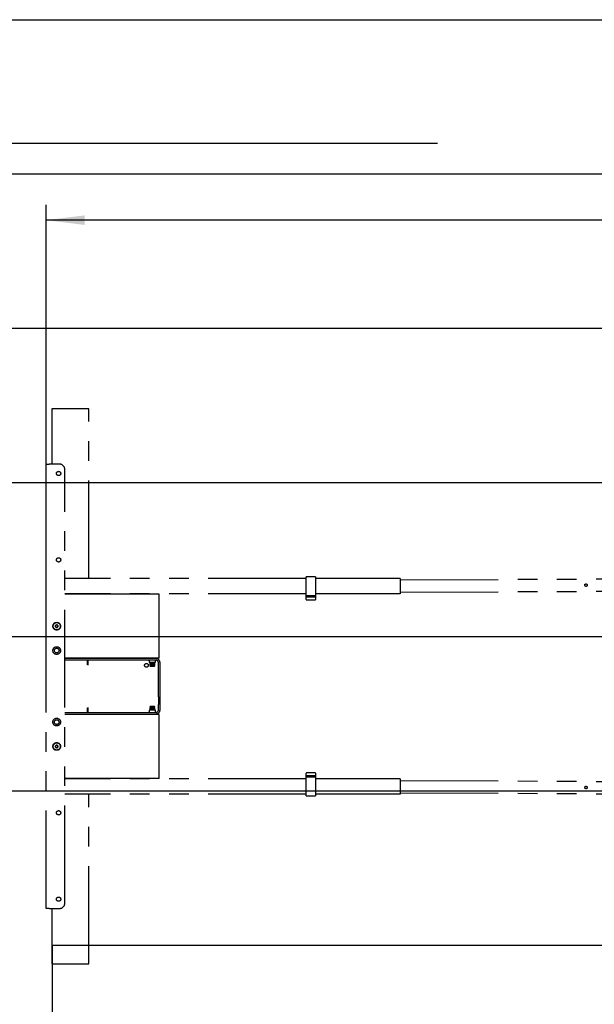
# Model space of a CAD drawing. Extents: x 0 to 7425, y 0 to 5250.
# Drawn here: x 1797 to 2729, y 3304 to 4900 of the extents above; entities that cross this region are included whole.
import ezdxf

# ---------------------------------------------------------------- set-up
doc = ezdxf.new("R2010")
doc.units = 0
doc.header["$LTSCALE"] = 25
doc.linetypes.add('PHANTOM', pattern=[12.7, 6.35, -1.27, 1.27, -1.27, 1.27, -1.27])
doc.layers.get('0').update_dxf_attribs({"linetype": 'CONTINUOUS'})
doc.layers.add('DOLD_REFERENS_RAM___LINJER', color=1, linetype='CONTINUOUS')
doc.layers.add('SVART', color=7, linetype='CONTINUOUS')
doc.styles.add('SLDTEXTSTYLE0', font='TXT', dxfattribs={"width": 0.7})
doc.dimstyles.new('SLDDIMSTYLE0', dxfattribs={"dimtxt": 63.5, "dimasz": 62.5, "dimexe": 0, "dimexo": 0.0625, "dimgap": 15.875, "dimtad": 0, "dimtih": 1, "dimtoh": 1, "dimrnd": 1e-09, "dimzin": 12, "dimtxsty": 'SLDTEXTSTYLE0', "dimsah": 1, "dimcen": 0.09, "dimazin": 3, "dimtfac": 1, "dimtofl": 0, "dimtmove": 0, "dimatfit": 3, "dimtolj": 1, "dimtzin": 12})

# ---------------------------------------------------------------- blocks, each defined once
blk = doc.blocks.new('_D_4')
at = {"color": 7, "linetype": 'CONTINUOUS'}
for p, q in [((4404, 4760), (4388.4, 4760)), ((4388.4, 4760), (4388.4, 4655.9)), ((4678.4, 4760), (4694, 4760)), ((4694, 4760), (4694, 4655.9)), ((4388.4, 4655.9), (4404, 4655.9)), ((4694, 4655.9), (4678.4, 4655.9)), ((1840.5, 3880.1), (1840.5, 4600)), ((7074.5, 3887.7), (7074.5, 4600)), ((7074.5, 4575), (1840.5, 4575))]:
    blk.add_line(p, q, dxfattribs=at)
for points in [[(1840.5, 4575), (1903, 4567.3), (1903, 4582.8)], [(7074.5, 4575), (7012, 4582.8), (7012, 4567.3)]]:
    blk.add_solid(points, dxfattribs=at)
at = {"color": 7, "linetype": 'CONTINUOUS', "char_height": 52.92, "attachment_point": 1, "style": 'SLDTEXTSTYLE0'}
for s, insert in [('206,06in', (4404, 4724.2)), ('Max.', (4205.5, 4643.2)), ('5234mm', (4403.7, 4643.2))]:
    blk.add_mtext(s, dxfattribs=dict(at, insert=insert))

msp = doc.modelspace()

# ---------------------------------------------------------------- linework, layer by layer
at = {"color": 7, "linetype": 'PHANTOM'}
for p, q in [((1849.514, 4269.443), (1849.514, 4179.443)), ((1909.514, 4269.443), (1849.514, 4269.443)), ((1909.514, 3994.443), (1909.514, 4269.443)), ((1840.514, 3459.443), (1840.514, 4179.443)), ((1840.514, 4179.443), (1845.514, 4179.443)), ((1862.514, 4179.443), (1845.514, 4179.443)), ((1870.514, 3467.443), (1870.514, 4171.443)), ((2262.014, 3994.443), (1870.514, 3994.443)), ((2262.014, 3991.889), (2262.014, 3996.743)), ((2262.014, 3971.997), (2262.014, 3991.889)), ((2262.514, 3997.243), (2276.514, 3997.243)), ((2277.014, 3996.743), (2277.014, 3991.889)), ((2414.514, 3994.443), (2277.014, 3994.443)), ((2277.014, 3991.889), (2277.014, 3971.997)), ((2414.514, 3991.909), (3016.514, 3994.977)), ((2414.514, 3994.443), (2414.514, 3991.443)), ((2414.514, 3991.443), (2414.514, 3972.443)), ((2414.514, 3971.909), (3016.514, 3974.977)), ((2262.014, 3969.443), (1870.514, 3969.443)), ((2023.514, 3968.943), (1870.514, 3968.943)), ((1909.514, 3968.943), (1909.514, 3969.443)), ((2008.514, 3969.443), (2008.514, 3968.943)), ((2016.514, 3968.943), (2016.514, 3969.443)), ((2023.514, 3963.943), (2023.514, 3968.943)), ((2023.514, 3869.943), (2023.514, 3963.943)), ((2262.014, 3967.143), (2262.014, 3971.997)), ((2262.014, 3963.643), (2262.014, 3967.143)), ((2262.014, 3963.505), (2262.014, 3963.643)), ((2262.014, 3961.555), (2262.014, 3963.505)), ((2262.014, 3960.693), (2262.014, 3961.555)), ((2262.014, 3960.144), (2262.014, 3960.693)), ((2262.514, 3966.643), (2276.514, 3966.643)), ((2276.514, 3964.143), (2262.514, 3964.143)), ((2262.514, 3959.643), (2276.514, 3959.643)), ((2277.014, 3971.997), (2277.014, 3967.143)), ((2414.514, 3969.443), (2277.014, 3969.443)), ((2277.014, 3967.143), (2277.014, 3963.643)), ((2277.014, 3963.643), (2277.014, 3963.505)), ((2277.014, 3963.505), (2277.014, 3961.555)), ((2277.014, 3961.555), (2277.014, 3960.693)), ((2277.014, 3960.693), (2277.014, 3960.144)), ((2414.514, 3972.443), (2414.514, 3969.443)), ((1855.514, 3918.098), (1857.514, 3919.252)), ((1855.514, 3915.788), (1855.514, 3918.098)), ((1857.514, 3914.634), (1855.514, 3915.788)), ((1857.514, 3919.252), (1859.514, 3918.098)), ((1859.514, 3915.788), (1857.514, 3914.634)), ((1859.514, 3918.098), (1859.514, 3915.788)), ((2023.514, 3864.943), (1870.514, 3864.943)), ((2018.014, 3864.443), (1870.514, 3864.443)), ((1909.514, 3864.443), (1909.514, 3864.943)), ((2008.514, 3864.943), (2008.514, 3864.443)), ((2016.514, 3864.443), (2016.514, 3864.943)), ((2023.514, 3864.943), (2023.514, 3869.943)), ((2018.014, 3861.943), (1870.514, 3861.943)), ((1907.614, 3854.443), (1907.614, 3861.831)), ((1908.514, 3854.443), (1907.614, 3854.443)), ((1908.514, 3854.443), (1908.514, 3861.831)), ((1909.097, 3854.443), (1908.514, 3854.443)), ((2007.614, 3860.943), (2007.614, 3857.943)), ((2017.414, 3857.943), (2007.614, 3857.943)), ((2009.062, 3857.943), (2008.514, 3857.56)), ((2008.514, 3857.56), (2008.514, 3857.347)), ((2008.514, 3857.56), (2016.514, 3857.56)), ((2008.514, 3857.347), (2009.204, 3856.863)), ((2008.514, 3857.347), (2016.514, 3857.347)), ((2009.204, 3856.863), (2008.514, 3856.38)), ((2008.514, 3856.38), (2008.514, 3856.167)), ((2008.514, 3856.38), (2016.514, 3856.38)), ((2008.514, 3856.167), (2009.204, 3855.683)), ((2008.514, 3856.167), (2016.514, 3856.167)), ((2009.204, 3855.683), (2008.514, 3855.2)), ((2008.514, 3855.2), (2008.514, 3854.987)), ((2008.514, 3855.2), (2016.514, 3855.2)), ((2008.514, 3854.987), (2009.204, 3854.503)), ((2008.514, 3854.987), (2016.514, 3854.987)), ((2009.204, 3854.503), (2008.514, 3854.02)), ((2008.514, 3854.02), (2008.514, 3853.807)), ((2008.514, 3854.02), (2016.514, 3854.02)), ((2008.514, 3853.807), (2009.204, 3853.323)), ((2008.514, 3853.807), (2016.514, 3853.807)), ((2009.204, 3853.323), (2008.514, 3852.84)), ((2008.514, 3852.84), (2008.514, 3852.834)), ((2008.514, 3852.84), (2016.514, 3852.84)), ((2008.514, 3852.834), (2009.204, 3852.143)), ((2008.514, 3852.834), (2016.514, 3852.834)), ((2009.204, 3856.863), (2015.823, 3856.863)), ((2009.204, 3855.683), (2015.823, 3855.683)), ((2009.204, 3854.503), (2015.823, 3854.503)), ((2009.204, 3853.323), (2015.823, 3853.323)), ((2009.204, 3852.143), (2015.823, 3852.143)), ((2015.823, 3856.863), (2016.514, 3857.347)), ((2016.514, 3856.38), (2015.823, 3856.863)), ((2015.823, 3855.683), (2016.514, 3856.167)), ((2016.514, 3855.2), (2015.823, 3855.683)), ((2015.823, 3854.503), (2016.514, 3854.987)), ((2016.514, 3854.02), (2015.823, 3854.503)), ((2015.823, 3853.323), (2016.514, 3853.807)), ((2016.514, 3852.84), (2015.823, 3853.323)), ((2015.823, 3852.143), (2016.514, 3852.834)), ((2016.514, 3857.56), (2015.966, 3857.943)), ((2016.514, 3857.347), (2016.514, 3857.56)), ((2016.514, 3856.167), (2016.514, 3856.38)), ((2016.514, 3854.987), (2016.514, 3855.2)), ((2016.514, 3853.807), (2016.514, 3854.02)), ((2016.514, 3852.834), (2016.514, 3852.84)), ((2017.414, 3857.943), (2017.414, 3860.925)), ((2022.514, 3802.593), (2022.514, 3857.443)), ((2025.014, 3802.593), (2025.014, 3857.443)), ((2022.514, 3802.593), (2022.514, 3801.593)), ((2022.514, 3801.593), (2025.014, 3801.593)), ((2022.514, 3801.593), (2022.514, 3800.593)), ((2022.514, 3800.593), (2022.514, 3792.093)), ((2025.014, 3801.593), (2025.014, 3802.593)), ((2025.014, 3800.593), (2025.014, 3801.593)), ((2025.014, 3792.093), (2025.014, 3800.593)), ((1907.614, 3777.056), (1907.614, 3784.443)), ((1907.614, 3784.443), (1908.514, 3784.443)), ((1908.514, 3777.056), (1908.514, 3784.443)), ((1908.514, 3784.443), (1909.097, 3784.443)), ((2009.204, 3786.743), (2008.514, 3786.053)), ((2008.514, 3786.053), (2008.514, 3786.047)), ((2016.514, 3786.053), (2008.514, 3786.053)), ((2008.514, 3786.047), (2009.204, 3785.563)), ((2016.514, 3786.047), (2008.514, 3786.047)), ((2009.204, 3785.563), (2008.514, 3785.08)), ((2008.514, 3785.08), (2008.514, 3784.867)), ((2016.514, 3785.08), (2008.514, 3785.08)), ((2008.514, 3784.867), (2009.204, 3784.383)), ((2016.514, 3784.867), (2008.514, 3784.867)), ((2009.204, 3784.383), (2008.514, 3783.9)), ((2008.514, 3783.9), (2008.514, 3783.687)), ((2016.514, 3783.9), (2008.514, 3783.9)), ((2008.514, 3783.687), (2009.204, 3783.203)), ((2016.514, 3783.687), (2008.514, 3783.687)), ((2009.204, 3783.203), (2008.514, 3782.72)), ((2008.514, 3782.72), (2008.514, 3782.507)), ((2016.514, 3782.72), (2008.514, 3782.72)), ((2008.514, 3782.507), (2009.204, 3782.023)), ((2016.514, 3782.507), (2008.514, 3782.507)), ((2015.823, 3786.743), (2009.204, 3786.743)), ((2015.823, 3785.563), (2009.204, 3785.563)), ((2015.823, 3784.383), (2009.204, 3784.383)), ((2015.823, 3783.203), (2009.204, 3783.203)), ((2016.514, 3786.053), (2015.823, 3786.743)), ((2015.823, 3785.563), (2016.514, 3786.047)), ((2016.514, 3785.08), (2015.823, 3785.563)), ((2015.823, 3784.383), (2016.514, 3784.867)), ((2016.514, 3783.9), (2015.823, 3784.383)), ((2015.823, 3783.203), (2016.514, 3783.687)), ((2016.514, 3782.72), (2015.823, 3783.203)), ((2015.823, 3782.023), (2016.514, 3782.507)), ((2016.514, 3786.047), (2016.514, 3786.053)), ((2016.514, 3784.867), (2016.514, 3785.08)), ((2016.514, 3783.687), (2016.514, 3783.9)), ((2016.514, 3782.507), (2016.514, 3782.72)), ((2022.514, 3792.093), (2022.514, 3791.093)), ((2022.514, 3791.093), (2025.014, 3791.093)), ((2022.514, 3791.093), (2022.514, 3790.093)), ((2022.514, 3781.443), (2022.514, 3790.093)), ((2025.014, 3791.093), (2025.014, 3792.093)), ((2025.014, 3790.093), (2025.014, 3791.093)), ((2025.014, 3781.443), (2025.014, 3790.093)), ((1870.514, 3776.943), (2018.014, 3776.943)), ((1870.514, 3774.443), (2018.014, 3774.443)), ((2023.514, 3773.943), (1870.514, 3773.943)), ((1909.514, 3773.943), (1909.514, 3774.443)), ((2007.614, 3780.943), (2007.614, 3777.943)), ((2017.414, 3780.943), (2007.614, 3780.943)), ((2009.204, 3782.023), (2008.514, 3781.54)), ((2008.514, 3781.54), (2008.514, 3781.327)), ((2016.514, 3781.54), (2008.514, 3781.54)), ((2008.514, 3781.327), (2009.062, 3780.943)), ((2016.514, 3781.327), (2008.514, 3781.327)), ((2008.514, 3774.443), (2008.514, 3773.943)), ((2015.823, 3782.023), (2009.204, 3782.023)), ((2016.514, 3781.54), (2015.823, 3782.023)), ((2015.966, 3780.943), (2016.514, 3781.327)), ((2016.514, 3781.327), (2016.514, 3781.54)), ((2016.514, 3773.943), (2016.514, 3774.443)), ((2017.414, 3777.961), (2017.414, 3780.943)), ((2023.514, 3768.943), (2023.514, 3773.943)), ((2023.514, 3674.943), (2023.514, 3768.943)), ((1855.514, 3723.098), (1857.514, 3724.252)), ((1855.514, 3720.788), (1855.514, 3723.098)), ((1857.514, 3719.634), (1855.514, 3720.788)), ((1857.514, 3724.252), (1859.514, 3723.098)), ((1859.514, 3720.788), (1857.514, 3719.634)), ((1859.514, 3723.098), (1859.514, 3720.788)), ((2023.514, 3669.943), (2023.514, 3674.943)), ((2262.014, 3678.193), (2262.014, 3678.742)), ((2262.014, 3677.331), (2262.014, 3678.193)), ((2262.014, 3675.381), (2262.014, 3677.331)), ((2262.014, 3675.243), (2262.014, 3675.381)), ((2262.014, 3671.743), (2262.014, 3675.243)), ((2262.014, 3666.889), (2262.014, 3671.743)), ((2276.514, 3679.243), (2262.514, 3679.243)), ((2262.514, 3674.743), (2276.514, 3674.743)), ((2276.514, 3672.243), (2262.514, 3672.243)), ((2277.014, 3678.742), (2277.014, 3678.193)), ((2277.014, 3678.193), (2277.014, 3677.331)), ((2277.014, 3677.331), (2277.014, 3675.381)), ((2277.014, 3675.381), (2277.014, 3675.243)), ((2277.014, 3675.243), (2277.014, 3671.743)), ((2277.014, 3671.743), (2277.014, 3666.889)), ((2023.514, 3669.943), (1870.514, 3669.943)), ((2262.014, 3669.443), (1870.514, 3669.443)), ((1909.514, 3669.443), (1909.514, 3669.943)), ((2008.514, 3669.943), (2008.514, 3669.443)), ((2016.514, 3669.443), (2016.514, 3669.943)), ((2262.014, 3646.998), (2262.014, 3666.889)), ((2414.514, 3669.443), (2277.014, 3669.443)), ((2277.014, 3666.889), (2277.014, 3646.998)), ((2414.514, 3669.443), (2414.514, 3666.443)), ((2414.514, 3666.977), (3016.514, 3663.909)), ((2414.514, 3666.443), (2414.514, 3647.443)), ((2262.014, 3644.443), (1870.514, 3644.443)), ((1909.514, 3369.443), (1909.514, 3644.443)), ((2262.014, 3642.143), (2262.014, 3646.998)), ((2276.514, 3641.643), (2262.514, 3641.643)), ((2277.014, 3646.998), (2277.014, 3642.143)), ((2414.514, 3644.443), (2277.014, 3644.443)), ((2414.514, 3647.443), (2414.514, 3644.443)), ((2414.514, 3646.977), (3016.514, 3643.909)), ((1845.514, 3459.443), (1840.514, 3459.443)), ((1845.514, 3459.443), (1862.514, 3459.443)), ((1849.514, 3459.443), (1849.514, 3369.443)), ((1849.514, 3369.443), (1909.514, 3369.443))]:
    msp.add_line(p, q, dxfattribs=at)
for centre, radius in [((1860.514, 4164.443), 3.5), ((1860.514, 4024.443), 3.5), ((2715.514, 3983.443), 2.1), ((1857.514, 3916.943), 6.25), ((1857.514, 3916.943), 5.825), ((1857.514, 3877.443), 6.25), ((1857.514, 3877.443), 3.75), ((2003.014, 3853.443), 3), ((1857.514, 3761.443), 6.25), ((1857.514, 3761.443), 3.75), ((1857.514, 3721.943), 6.25), ((1857.514, 3721.943), 5.825), ((2715.514, 3655.443), 2.1), ((1860.514, 3614.443), 3.5), ((1860.514, 3474.443), 3.5)]:
    msp.add_circle(centre, radius, dxfattribs=at)
for centre, radius, start, end in [((1862.514, 4171.443), 8, 0, 90), ((2262.514, 3996.743), 0.5, 90, 180), ((2276.514, 3996.743), 0.5, 0, 90), ((2262.514, 3967.143), 0.5, 180, 270), ((2262.514, 3963.643), 0.5, 90, 180), ((2262.514, 3960.143), 0.5, 180, 270), ((2276.514, 3967.143), 0.5, 270, 0), ((2276.514, 3963.643), 0.5, 0, 90), ((2276.514, 3960.143), 0.5, 270, 0), ((1857.514, 3916.943), 2, 120, 180), ((1857.514, 3916.943), 2, 180, 240), ((1857.514, 3916.943), 2, 60, 120), ((1857.514, 3916.943), 2, 240, 300), ((1857.514, 3916.943), 2, 0, 60), ((1857.514, 3916.943), 2, 300, 0), ((2018.014, 3857.443), 7, 0, 90), ((2006.614, 3860.943), 1, 0, 90), ((2018.014, 3857.443), 4.5, 0, 90), ((2006.614, 3777.943), 1, 270, 0), ((2018.014, 3781.443), 7, 270, 0), ((2018.014, 3781.443), 4.5, 270, 0), ((1857.514, 3721.943), 2, 120, 180), ((1857.514, 3721.943), 2, 180, 240), ((1857.514, 3721.943), 2, 60, 120), ((1857.514, 3721.943), 2, 240, 300), ((1857.514, 3721.943), 2, 0, 60), ((1857.514, 3721.943), 2, 300, 0), ((2262.514, 3678.743), 0.5, 90, 180), ((2262.514, 3675.243), 0.5, 180, 270), ((2262.514, 3671.743), 0.5, 90, 180), ((2276.514, 3678.743), 0.5, 0, 90), ((2276.514, 3675.243), 0.5, 270, 0), ((2276.514, 3671.743), 0.5, 0, 90), ((2262.514, 3642.143), 0.5, 180, 270), ((2276.514, 3642.143), 0.5, 270, 0), ((1862.514, 3467.443), 8, 270, 360)]:
    msp.add_arc(centre, radius, start, end, dxfattribs=at)
for points, knots in [([(2017.43, 3860.923), (2017.428, 3860.991), (2017.422, 3861.178), (2017.543, 3861.441), (2017.729, 3861.665), (2017.926, 3861.803), (2018.111, 3861.879), (2018.266, 3861.913), (2018.378, 3861.921), (2018.441, 3861.92), (2018.47, 3861.919), (2018.488, 3861.918), (2018.493, 3861.917), (2018.496, 3861.917)], [0, 0, 0, 0, 0.11498771, 0.31487808, 0.47404426, 0.60795342, 0.72050721, 0.81153498, 0.87786785, 0.91255193, 0.93557622, 0.96396441, 1, 1, 1, 1]), ([(2018.499, 3776.969), (2018.502, 3776.97), (2018.515, 3776.971), (2018.498, 3776.969), (2018.449, 3776.966), (2018.37, 3776.965), (2018.192, 3776.98), (2017.95, 3777.062), (2017.689, 3777.251), (2017.501, 3777.521), (2017.404, 3777.779), (2017.422, 3777.927), (2017.426, 3777.956)], [0, 0, 0, 0, 0.03422115, 0.13140936, 0.16554421, 0.19565249, 0.27267975, 0.44139423, 0.59194585, 0.76672779, 0.95461937, 1, 1, 1, 1])]:
    msp.add_open_spline(points, degree=3, knots=knots, dxfattribs=at)
at = {"layer": 'DOLD_REFERENS_RAM___LINJER', "linetype": 'CONTINUOUS'}
msp.add_line((350, 4900), (7075, 4900), dxfattribs=at)
at = {"layer": 'DOLD_REFERENS_RAM___LINJER'}
for p, q in [((600, 4650), (6825, 4650)), ((850, 4400), (6575, 4400)), ((1100, 4150), (6325, 4150)), ((1350, 3900), (6075, 3900)), ((1600, 3650), (5825, 3650)), ((1850, 3400), (1850, 1850)), ((1850, 3400), (5575, 3400))]:
    msp.add_line(p, q, dxfattribs=at)
at = {"layer": 'SVART', "color": 7}
msp.add_line((350, 4700), (2475, 4700), dxfattribs=at)

# ---------------------------------------------------------------- dimensions: what is measured, and where the dimension line sits
at = {"color": 7, "linetype": 'CONTINUOUS'}
dim = msp.add_linear_dim(base=(1840.514, 4672.707), p1=(7074.514, 3862.675), p2=(1840.514, 3855.085), text='Max. <>', dimstyle='SLDDIMSTYLE0', dxfattribs=at)
dim.commit()
dim.dimension.update_dxf_attribs({"geometry": '_D_4', "text_midpoint": (4457.514, 4672.707), "dimtype": 160})

doc.saveas('drawing.dxf')
